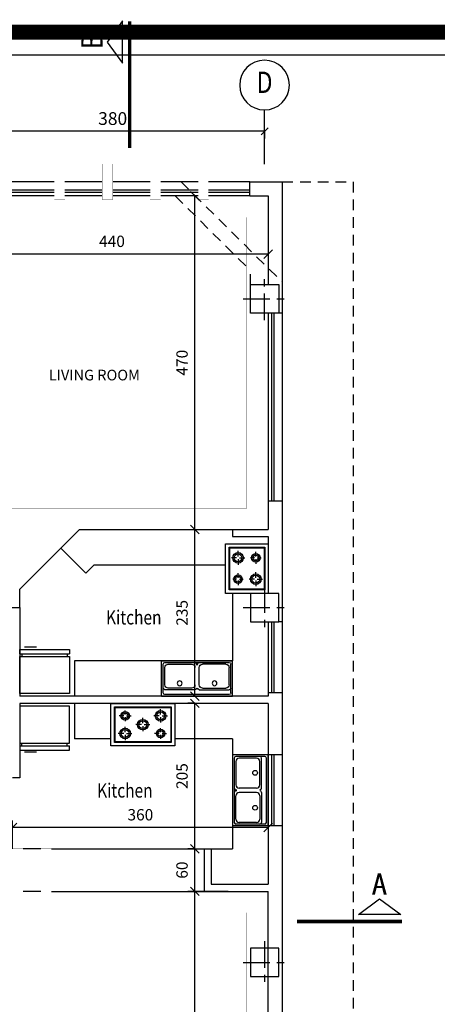
# Model space of a CAD drawing. Extents: x -244 to -164, y 118 to 248.
# Drawn here: x -233 to -227, y 161 to 175 of the extents above; entities that cross this region are included whole.
import ezdxf
from ezdxf.enums import TextEntityAlignment as Align

# ---------------------------------------------------------------- set-up
doc = ezdxf.new("R2010")
doc.units = 0
doc.header["$LTSCALE"] = 0.3
doc.header["$MEASUREMENT"] = 0
doc.linetypes.add('CENTER', pattern=[2, 1.25, -0.25, 0.25, -0.25])
doc.linetypes.add('DASHED', pattern=[0.75, 0.5, -0.25])
doc.layers.get('0').update_dxf_attribs({"linetype": 'CONTINUOUS'})
doc.layers.get('DEFPOINTS').update_dxf_attribs({"linetype": 'CONTINUOUS'})
for name, color, linetype in [('3', 3, 'CONTINUOUS'), ('AX', 1, 'CENTER'), ('C', 5, 'CONTINUOUS'), ('D', 2, 'CONTINUOUS'), ('DIM', 1, 'CONTINUOUS'), ('E', 1, 'CONTINUOUS'), ('HI', 1, 'DASHED'), ('N2', 6, 'CONTINUOUS'), ('P', 7, 'CONTINUOUS'), ('S', 9, 'CONTINUOUS'), ('T', 3, 'CONTINUOUS'), ('TX', 3, 'CONTINUOUS')]:
    doc.layers.add(name, color=color, linetype=linetype)
doc.styles.add('RC', font='ROMANC.SHX', dxfattribs={"width": 0.8, "oblique": 10})
doc.styles.add('ROMANT', font='romant')
doc.styles.add('RS', font='romans.shx', dxfattribs={"width": 0.8, "oblique": 10})
doc.dimstyles.new('400', dxfattribs={"dimtxt": 0.18, "dimasz": 0.1, "dimexe": 0.1, "dimexo": 0, "dimgap": 0.09, "dimtad": 1, "dimdec": 4, "dimlfac": 400, "dimdsep": 46, "dimtxsty": 'RS', "dimcen": 0, "dimse1": 1, "dimclrd": 256, "dimclre": 256, "dimclrt": 2, "dimadec": 0, "dimazin": 0, "dimtfac": 0.555556, "dimtdec": 4, "dimtix": 1, "dimtofl": 0, "dimtmove": 2, "dimatfit": 3, "dimfxl": 1, "dimtolj": 1, "dimtzin": 0, "dimarcsym": 0})
doc.dimstyles.new('A', dxfattribs={"dimtxt": 0.16, "dimasz": 0.12, "dimexe": 0.1, "dimexo": 0, "dimgap": 0.1, "dimtad": 1, "dimlfac": 100, "dimdsep": 46, "dimtxsty": 'RS', "dimblk1": 'OBLIQUE', "dimblk2": 'OBLIQUE', "dimsah": 1, "dimcen": 0, "dimclrd": 256, "dimclre": 256, "dimclrt": 2, "dimadec": 0, "dimazin": 0, "dimtfac": 0.555556, "dimtix": 1, "dimtofl": 0, "dimtmove": 2, "dimatfit": 3, "dimfxl": 1, "dimtolj": 1, "dimarcsym": 0})

# ---------------------------------------------------------------- blocks, each defined once
blk = doc.blocks.new('_Oblique')
at = {"color": 0, "linetype": 'ByBlock', "lineweight": -2}
blk.add_line((-0.5, -0.5), (0.5, 0.5), dxfattribs=at)
blk = doc.blocks.new('*D176')
at = {"layer": 'DEFPOINTS', "color": 0}
for p in [(-230.871, 172.273), (-230.864, 172.273), (-230.916, 167.573)]:
    blk.add_point(p, dxfattribs=at)
at = {"layer": 'DIM', "lineweight": -2}
for p, q in [((-230.864, 172.273), (-230.971, 172.273)), ((-230.871, 167.573), (-230.871, 172.273)), ((-230.916, 167.573), (-230.771, 167.573))]:
    blk.add_line(p, q, dxfattribs=at)
at = {"layer": 'DIM', "lineweight": -2, "xscale": 0.12, "yscale": 0.12, "zscale": 0.12}
for p, rotation in [((-230.871, 172.273), 90), ((-230.871, 167.573), 270)]:
    blk.add_blockref('_Oblique', p, dxfattribs=dict(at, rotation=rotation))
at = {"layer": 'DIM', "color": 2, "insert": (-231.051, 169.923), "char_height": 0.16, "attachment_point": 5, "rotation": 90, "style": 'RS'}
blk.add_mtext('\\A1;470', dxfattribs=at)
blk = doc.blocks.new('*D195')
at = {"layer": 'DEFPOINTS', "color": 0}
for p in [(-233.438, 163.373), (-229.838, 163.398), (-233.438, 163.073)]:
    blk.add_point(p, dxfattribs=at)
at = {"layer": 'DIM', "lineweight": -2}
for p, q in [((-233.438, 163.073), (-233.438, 163.473)), ((-229.838, 163.373), (-233.438, 163.373)), ((-229.838, 163.398), (-229.838, 163.273))]:
    blk.add_line(p, q, dxfattribs=at)
at = {"layer": 'DIM', "lineweight": -2, "xscale": 0.12, "yscale": 0.12, "zscale": 0.12, "rotation": 180}
blk.add_blockref('_Oblique', (-233.438, 163.373), dxfattribs=at)
at = {"layer": 'DIM', "lineweight": -2, "xscale": 0.12, "yscale": 0.12, "zscale": 0.12}
blk.add_blockref('_Oblique', (-229.838, 163.373), dxfattribs=at)
at = {"layer": 'DIM', "color": 2, "insert": (-231.638, 163.553), "char_height": 0.16, "attachment_point": 5, "style": 'RS'}
blk.add_mtext('\\A1;360', dxfattribs=at)
blk = doc.blocks.new('ref')
for p, q in [((0.7, 0), (0, 0)), ((0, 0), (0, -0.06)), ((0.461, 0.03), (0.631, 0.03)), ((0.7, -0.06), (0.7, 0)), ((0.7, -0.06), (0, -0.06)), ((0, -0.1), (0, -0.62)), ((0.7, -0.1), (0, -0.1)), ((0.03, -0.06), (0.03, -0.1)), ((0.67, -0.06), (0.67, -0.1)), ((0.7, -0.62), (0.7, -0.1)), ((0, -0.62), (0.7, -0.62)), ((0.085, -0.66), (0.605, -0.66))]:
    blk.add_line(p, q)
blk = doc.blocks.new('*D172')
at = {"layer": 'DEFPOINTS', "color": 0}
for p in [(-230.871, 162.473), (-230.401, 162.473), (-230.401, 155.973)]:
    blk.add_point(p, dxfattribs=at)
at = {"layer": 'DIM', "lineweight": -2}
for p, q in [((-230.401, 162.473), (-230.971, 162.473)), ((-230.871, 155.973), (-230.871, 162.473)), ((-230.401, 155.973), (-230.971, 155.973))]:
    blk.add_line(p, q, dxfattribs=at)
at = {"layer": 'DIM', "lineweight": -2, "xscale": 0.12, "yscale": 0.12, "zscale": 0.12}
for p, rotation in [((-230.871, 162.473), 90), ((-230.871, 155.973), 270)]:
    blk.add_blockref('_Oblique', p, dxfattribs=dict(at, rotation=rotation))
at = {"layer": 'DIM', "color": 2, "insert": (-231.051, 159.223), "char_height": 0.16, "attachment_point": 5, "rotation": 90, "style": 'RS'}
blk.add_mtext('\\A1;650', dxfattribs=at)
blk = doc.blocks.new('*D173')
at = {"layer": 'DEFPOINTS', "color": 0}
for p in [(-230.871, 163.073), (-230.871, 163.073), (-230.401, 162.473)]:
    blk.add_point(p, dxfattribs=at)
at = {"layer": 'DIM', "lineweight": -2}
for p, q in [((-230.871, 163.073), (-230.971, 163.073)), ((-230.871, 162.473), (-230.871, 163.073)), ((-230.401, 162.473), (-230.971, 162.473))]:
    blk.add_line(p, q, dxfattribs=at)
at = {"layer": 'DIM', "lineweight": -2, "xscale": 0.12, "yscale": 0.12, "zscale": 0.12}
for p, rotation in [((-230.871, 163.073), 90), ((-230.871, 162.473), 270)]:
    blk.add_blockref('_Oblique', p, dxfattribs=dict(at, rotation=rotation))
at = {"layer": 'DIM', "color": 2, "insert": (-231.051, 162.773), "char_height": 0.16, "attachment_point": 5, "rotation": 90, "style": 'RS'}
blk.add_mtext('\\A1;60', dxfattribs=at)
blk = doc.blocks.new('c40')
at = {"color": 0}
blk.add_lwpolyline([(-0.2, -0.2), (-0.2, 0.2), (0.2, 0.2), (0.2, -0.2)], close=True, dxfattribs=at)
at = {"layer": 'AX'}
for p, q in [((0, -0.3), (0, 0.3)), ((-0.3, 0), (0.3, 0))]:
    blk.add_line(p, q, dxfattribs=at)
blk = doc.blocks.new('GAZ5')
for p, q in [((0, -0.6), (0, 0)), ((0, 0), (0.9, 0)), ((0.9, 0), (0.9, -0.6)), ((0.05, -0.55), (0.05, -0.05)), ((0.05, -0.05), (0.85, -0.05)), ((0.058, -0.542), (0.058, -0.058)), ((0.058, -0.058), (0.842, -0.058)), ((0.2, -0.155), (0.2, -0.101)), ((0.7, -0.155), (0.7, -0.081)), ((0.842, -0.058), (0.842, -0.542)), ((0.85, -0.05), (0.85, -0.55)), ((0.18, -0.175), (0.116, -0.175)), ((0.2, -0.195), (0.2, -0.249)), ((0.22, -0.175), (0.284, -0.175)), ((0.45, -0.28), (0.45, -0.206)), ((0.68, -0.175), (0.603, -0.175)), ((0.7, -0.195), (0.7, -0.269)), ((0.72, -0.175), (0.797, -0.175)), ((0.2, -0.405), (0.2, -0.331)), ((0.43, -0.3), (0.353, -0.3)), ((0.45, -0.32), (0.45, -0.394)), ((0.47, -0.3), (0.547, -0.3)), ((0.7, -0.405), (0.7, -0.351)), ((0.85, -0.55), (0.05, -0.55)), ((0.842, -0.542), (0.058, -0.542)), ((0.18, -0.425), (0.103, -0.425)), ((0.2, -0.445), (0.2, -0.519)), ((0.22, -0.425), (0.297, -0.425)), ((0.68, -0.425), (0.616, -0.425)), ((0.7, -0.445), (0.7, -0.499)), ((0.72, -0.425), (0.784, -0.425)), ((0.9, -0.6), (0, -0.6))]:
    blk.add_line(p, q)
for centre, radius in [((0.2, -0.175), 0.06), ((0.2, -0.175), 0.04), ((0.7, -0.175), 0.0749), ((0.7, -0.175), 0.0549), ((0.45, -0.3), 0.0749), ((0.45, -0.3), 0.0549), ((0.2, -0.425), 0.0749), ((0.2, -0.425), 0.0549), ((0.7, -0.425), 0.06), ((0.7, -0.425), 0.04)]:
    blk.add_circle(centre, radius)
blk = doc.blocks.new('SINK1')
for p, q in [((0.5, 1), (0, 1)), ((0, 1), (0, 0)), ((0.453, 0.977), (0.047, 0.977)), ((0.5, 1), (0.5, 0)), ((0.5, 0), (0.5, 1)), ((0.5, 0), (0.5, 1)), ((0.023, 0.953), (0.023, 0.047)), ((0.047, 0.906), (0.047, 0.577)), ((0.338, 0.953), (0.094, 0.953)), ((0.385, 0.575), (0.385, 0.91)), ((0.385, 0.577), (0.385, 0.906)), ((0.408, 0.531), (0.408, 0.953)), ((0.477, 0.047), (0.477, 0.953)), ((0.047, 0.094), (0.047, 0.423)), ((0.338, 0.531), (0.094, 0.531)), ((0.338, 0.469), (0.094, 0.469)), ((0.385, 0.425), (0.385, 0.09)), ((0.385, 0.423), (0.385, 0.094)), ((0.408, 0.469), (0.408, 0.047)), ((0.5, 0), (0, 0)), ((0.453, 0.023), (0.047, 0.023)), ((0.338, 0.047), (0.094, 0.047))]:
    blk.add_line(p, q)
for centre in [(0.317, 0.746), (0.317, 0.254)]:
    blk.add_circle(centre, 0.0338)
for centre, radius, start, end in [((0.047, 0.953), 0.0235, 90, 180), ((0.385, 0.953), 0.0235, 0, 90), ((0.453, 0.953), 0.0235, 0, 90), ((0.453, 0.953), 0.0235, 0, 90), ((0.094, 0.906), 0.0469, 90, 180), ((0.338, 0.906), 0.0469, 0, 90), ((0.094, 0.577), 0.0469, 180, 270), ((0.338, 0.577), 0.0469, 270, 0), ((0.052, 0.535), 0.0291, 174.0256, 286.1598), ((0.052, 0.465), 0.0291, 73.8402, 185.9744), ((0.094, 0.423), 0.0469, 90, 180), ((0.338, 0.423), 0.0469, 0, 90), ((0.385, 0.531), 0.0235, 270, 0), ((0.385, 0.469), 0.0235, 0, 90), ((0.047, 0.047), 0.0235, 180, 270), ((0.094, 0.094), 0.0469, 180, 270), ((0.338, 0.094), 0.0469, 270, 0), ((0.385, 0.047), 0.0235, 270, 0), ((0.453, 0.047), 0.0235, 270, 0), ((0.453, 0.047), 0.0235, 270, 0)]:
    blk.add_arc(centre, radius, start, end)
blk = doc.blocks.new('GAZ')
for p, q in [((0, 0.7), (0.6, 0.7)), ((0, 0), (0, 0.7)), ((0.6, 0.7), (0.6, 0)), ((0.05, 0.65), (0.55, 0.65)), ((0.05, 0.05), (0.05, 0.65)), ((0.058, 0.642), (0.542, 0.642)), ((0.058, 0.058), (0.058, 0.642)), ((0.175, 0.52), (0.175, 0.597)), ((0.425, 0.52), (0.425, 0.584)), ((0.542, 0.642), (0.542, 0.058)), ((0.55, 0.65), (0.55, 0.05)), ((0.155, 0.5), (0.081, 0.5)), ((0.175, 0.48), (0.175, 0.403)), ((0.195, 0.5), (0.269, 0.5)), ((0.405, 0.5), (0.351, 0.5)), ((0.425, 0.48), (0.425, 0.416)), ((0.445, 0.5), (0.499, 0.5)), ((0.175, 0.22), (0.175, 0.284)), ((0.425, 0.22), (0.425, 0.297)), ((0.155, 0.2), (0.101, 0.2)), ((0.175, 0.18), (0.175, 0.116)), ((0.195, 0.2), (0.249, 0.2)), ((0.405, 0.2), (0.331, 0.2)), ((0.425, 0.18), (0.425, 0.103)), ((0.445, 0.2), (0.519, 0.2)), ((0.6, 0), (0, 0)), ((0.55, 0.05), (0.05, 0.05)), ((0.542, 0.058), (0.058, 0.058))]:
    blk.add_line(p, q)
for centre, radius in [((0.175, 0.5), 0.0749), ((0.425, 0.5), 0.06), ((0.175, 0.5), 0.0549), ((0.425, 0.5), 0.04), ((0.175, 0.2), 0.06), ((0.175, 0.2), 0.04), ((0.425, 0.2), 0.0749), ((0.425, 0.2), 0.0549)]:
    blk.add_circle(centre, radius)
blk = doc.blocks.new('*D174')
at = {"layer": 'DEFPOINTS', "color": 0}
for p in [(-230.871, 165.123), (-230.871, 165.123), (-230.871, 163.073)]:
    blk.add_point(p, dxfattribs=at)
at = {"layer": 'DIM', "lineweight": -2}
for p, q in [((-230.871, 165.123), (-230.971, 165.123)), ((-230.871, 163.073), (-230.871, 165.123)), ((-230.871, 163.073), (-230.971, 163.073))]:
    blk.add_line(p, q, dxfattribs=at)
at = {"layer": 'DIM', "lineweight": -2, "xscale": 0.12, "yscale": 0.12, "zscale": 0.12}
for p, rotation in [((-230.871, 165.123), 90), ((-230.871, 163.073), 270)]:
    blk.add_blockref('_Oblique', p, dxfattribs=dict(at, rotation=rotation))
at = {"layer": 'DIM', "color": 2, "insert": (-231.051, 164.098), "char_height": 0.16, "attachment_point": 5, "rotation": 90, "style": 'RS'}
blk.add_mtext('\\A1;205', dxfattribs=at)
blk = doc.blocks.new('*D175')
at = {"layer": 'DEFPOINTS', "color": 0}
for p in [(-230.916, 167.573), (-230.871, 167.573), (-230.916, 165.223)]:
    blk.add_point(p, dxfattribs=at)
at = {"layer": 'DIM', "lineweight": -2}
for p, q in [((-230.916, 167.573), (-230.771, 167.573)), ((-230.871, 165.223), (-230.871, 167.573)), ((-230.916, 165.223), (-230.771, 165.223))]:
    blk.add_line(p, q, dxfattribs=at)
at = {"layer": 'DIM', "lineweight": -2, "xscale": 0.12, "yscale": 0.12, "zscale": 0.12}
for p, rotation in [((-230.871, 167.573), 90), ((-230.871, 165.223), 270)]:
    blk.add_blockref('_Oblique', p, dxfattribs=dict(at, rotation=rotation))
at = {"layer": 'DIM', "color": 2, "insert": (-231.051, 166.398), "char_height": 0.16, "attachment_point": 5, "rotation": 90, "style": 'RS'}
blk.add_mtext('\\A1;235', dxfattribs=at)
blk = doc.blocks.new('*D163')
at = {"layer": 'DEFPOINTS', "color": 0}
for p in [(-233.688, 173.198), (-233.688, 173.183), (-229.888, 173.198)]:
    blk.add_point(p, dxfattribs=at)
at = {"layer": 'E', "lineweight": -2}
for p, q in [((-233.688, 173.198), (-233.688, 173.083)), ((-229.888, 173.183), (-233.688, 173.183)), ((-229.888, 173.198), (-229.888, 173.083))]:
    blk.add_line(p, q, dxfattribs=at)
at = {"layer": 'E', "lineweight": -2, "xscale": 0.1, "yscale": 0.1, "zscale": 0.1, "rotation": 180}
blk.add_blockref('_Oblique', (-233.688, 173.183), dxfattribs=at)
at = {"layer": 'E', "lineweight": -2, "xscale": 0.1, "yscale": 0.1, "zscale": 0.1}
blk.add_blockref('_Oblique', (-229.888, 173.183), dxfattribs=at)
at = {"layer": 'E', "color": 2, "insert": (-232.028, 173.363), "char_height": 0.18, "attachment_point": 5, "style": 'RS'}
blk.add_mtext('\\A1;380', dxfattribs=at)
blk = doc.blocks.new('*D164')
at = {"layer": 'DEFPOINTS', "color": 0}
for p in [(-233.688, 173.198), (-233.688, 173.183), (-229.888, 173.198)]:
    blk.add_point(p, dxfattribs=at)
at = {"layer": 'E', "lineweight": -2}
for p, q in [((-233.688, 173.198), (-233.688, 173.083)), ((-229.888, 173.183), (-233.688, 173.183)), ((-229.888, 173.198), (-229.888, 173.083))]:
    blk.add_line(p, q, dxfattribs=at)
at = {"layer": 'E', "lineweight": -2, "xscale": 0.1, "yscale": 0.1, "zscale": 0.1, "rotation": 180}
blk.add_blockref('_Oblique', (-233.688, 173.183), dxfattribs=at)
at = {"layer": 'E', "lineweight": -2, "xscale": 0.1, "yscale": 0.1, "zscale": 0.1}
blk.add_blockref('_Oblique', (-229.888, 173.183), dxfattribs=at)
at = {"layer": 'E', "color": 2, "insert": (-232.028, 173.363), "char_height": 0.18, "attachment_point": 5, "style": 'RS'}
blk.add_mtext('\\A1;380', dxfattribs=at)
blk = doc.blocks.new('*D177')
at = {"layer": 'DEFPOINTS', "color": 0}
for p in [(-234.238, 172.273), (-229.838, 172.273), (-234.238, 171.453)]:
    blk.add_point(p, dxfattribs=at)
at = {"layer": 'DIM', "lineweight": -2}
for p, q in [((-234.238, 172.273), (-234.238, 171.353)), ((-229.838, 172.273), (-229.838, 171.353)), ((-229.838, 171.453), (-234.238, 171.453))]:
    blk.add_line(p, q, dxfattribs=at)
at = {"layer": 'DIM', "lineweight": -2, "xscale": 0.12, "yscale": 0.12, "zscale": 0.12, "rotation": 180}
blk.add_blockref('_Oblique', (-234.238, 171.453), dxfattribs=at)
at = {"layer": 'DIM', "lineweight": -2, "xscale": 0.12, "yscale": 0.12, "zscale": 0.12}
blk.add_blockref('_Oblique', (-229.838, 171.453), dxfattribs=at)
at = {"layer": 'DIM', "color": 2, "insert": (-232.038, 171.633), "char_height": 0.16, "attachment_point": 5, "style": 'RS'}
blk.add_mtext('\\A1;440', dxfattribs=at)
blk = doc.blocks.new('AX')
at = {"color": 1}
blk.add_circle((0, 0), 0.35, dxfattribs=at)
at = {"color": 0, "style": 'RC', "oblique": 10, "width": 0.8}
blk.add_attdef('AX', text='', height=0.3, dxfattribs=at).set_placement((0, 0), align=Align.MIDDLE)

msp = doc.modelspace()

# ---------------------------------------------------------------- linework, layer by layer
for p, q in [((-230.0946495, 172.4725483), (-229.6383995, 172.4725483)), ((-230.0946495, 172.2725483), (-229.8383995, 172.2725483)), ((-230.3383995, 167.5725483), (-229.8383995, 167.5725483)), ((-230.3383995, 167.4725483), (-229.8383995, 167.4725483)), ((-234.2969782, 166.4725483), (-233.3383995, 166.4725483)), ((-233.3383995, 166.4725483), (-233.3383995, 165.2225483)), ((-229.6383995, 166.2725483), (-229.6883995, 166.2725483)), ((-229.6383995, 165.2725483), (-229.8383995, 165.2725483)), ((-233.3383995, 165.1225483), (-233.3383995, 164.0725483)), ((-229.6383995, 164.3975483), (-229.8383995, 164.3975483)), ((-229.6383995, 164.3975483), (-229.8383995, 164.3975483)), ((-233.3383995, 164.0725483), (-233.4383995, 164.0725483)), ((-229.6383995, 163.3975483), (-229.8383995, 163.3975483)), ((-229.6383995, 163.3975483), (-229.8383995, 163.3975483)), ((-230.7383995, 163.0725483), (-230.6383995, 163.0725483)), ((-229.8383995, 160.0725483), (-229.8383995, 162.4725483)), ((-229.6383995, 162.4725483), (-229.6383995, 160.0725483))]:
    msp.add_line(p, q)
at = {"color": 2, "const_width": 0.2123214}
msp.add_lwpolyline([(-163.8656646, 174.5802334), (-163.8656646, 117.63288), (-244.162917, 117.63288), (-244.162917, 174.5802334)], close=True, dxfattribs=at)
at = {"const_width": 0.001}
for points in [[(-232.8508995, 172.2225483), (-232.7008995, 172.2225483), (-232.7008995, 172.7225483), (-232.8508995, 172.7225483), (-232.8508995, 172.2225483)], [(-232.1758995, 172.2225483), (-232.0258995, 172.2225483), (-232.0258995, 172.7225483), (-232.1758995, 172.7225483), (-232.1758995, 172.2225483)], [(-231.3508995, 172.2225483), (-231.5008995, 172.2225483), (-231.5008995, 172.7225483), (-231.3508995, 172.7225483), (-231.3508995, 172.2225483)], [(-230.6758995, 172.2225483), (-230.8258995, 172.2225483), (-230.8258995, 172.7225483), (-230.6758995, 172.7225483), (-230.6758995, 172.2225483)], [(-233.4383995, 163.0725483), (-233.4383995, 162.4725483), (-233.2883995, 162.4725483), (-233.2883995, 163.0725483), (-233.4383995, 163.0725483)], [(-233.0383995, 163.0725483), (-233.0383995, 162.4725483), (-232.8883995, 162.4725483), (-232.8883995, 163.0725483), (-233.0383995, 163.0725483)]]:
    msp.add_lwpolyline(points, dxfattribs=at)
at = {"layer": '3'}
msp.add_lwpolyline([(-243.8444349, 117.9513621), (-243.8444349, 174.2617513), (-172.995486, 174.2617513), (-172.995486, 117.9513621)], close=True, dxfattribs=at)
at = {"layer": 'D'}
for p, q in [((-232.8508995, 172.3525483), (-233.4883995, 172.3525483)), ((-232.8508995, 172.3225483), (-233.4883995, 172.3225483)), ((-232.1758995, 172.3525483), (-232.7008995, 172.3525483)), ((-232.1758995, 172.3225483), (-232.7008995, 172.3225483)), ((-231.5008995, 172.3525483), (-232.0258995, 172.3525483)), ((-231.5008995, 172.3225483), (-232.0258995, 172.3225483)), ((-230.8258995, 172.3525483), (-231.3508995, 172.3525483)), ((-230.8258995, 172.3225483), (-231.3508995, 172.3225483)), ((-230.0946495, 172.3525483), (-230.6758995, 172.3525483)), ((-230.0946495, 172.3225483), (-230.6758995, 172.3225483)), ((-229.7883995, 170.6225483), (-229.7883995, 167.9725483)), ((-229.7583995, 170.6225483), (-229.7583995, 167.9725483)), ((-229.7883995, 166.2725483), (-229.7883995, 165.2725483)), ((-229.7583995, 166.2725483), (-229.7583995, 165.2725483)), ((-229.7883995, 164.3975483), (-229.7883995, 163.3975483)), ((-229.7583995, 164.3975483), (-229.7583995, 163.3975483))]:
    msp.add_line(p, q, dxfattribs=at)
at = {"layer": 'E'}
for p, q in [((-229.8883995, 172.7179471), (-229.8883995, 173.484749)), ((-229.8883995, 172.7179471), (-229.8883995, 173.484749)), ((-232.8508995, 172.4725483), (-233.4883995, 172.4725483)), ((-232.1758995, 172.4725483), (-232.7008995, 172.4725483)), ((-231.5008995, 172.4725483), (-232.0258995, 172.4725483)), ((-230.8258995, 172.4725483), (-231.3508995, 172.4725483)), ((-230.0946495, 172.4725483), (-230.6758995, 172.4725483)), ((-232.8508995, 172.2725483), (-233.4883995, 172.2725483)), ((-232.1758995, 172.2725483), (-232.7008995, 172.2725483)), ((-231.5008995, 172.2725483), (-232.0258995, 172.2725483)), ((-230.8258995, 172.2725483), (-231.3508995, 172.2725483)), ((-230.0946495, 172.2725483), (-230.6758995, 172.2725483)), ((-229.8383995, 170.6225483), (-229.8383995, 167.9725483)), ((-229.6383995, 170.6225483), (-229.6383995, 167.9725483)), ((-233.3383995, 166.731127), (-232.4969782, 167.5725483)), ((-232.4969782, 167.5725483), (-230.3383995, 167.5725483)), ((-232.4070287, 166.9553911), (-232.7605821, 167.3089445)), ((-232.4070287, 166.9553911), (-232.2898714, 167.0725483)), ((-232.2898714, 167.0725483), (-230.4363886, 167.0725483)), ((-233.3383995, 166.4725483), (-233.3383995, 166.731127)), ((-230.3383995, 166.6725483), (-230.3383995, 165.7225483)), ((-229.8383995, 166.2725483), (-229.8383995, 165.2725483)), ((-229.6383995, 166.2725483), (-229.6383995, 165.2725483)), ((-230.3383995, 165.7225483), (-232.5676888, 165.7225483)), ((-232.5676888, 165.7225483), (-232.5676888, 165.2225483)), ((-232.5676888, 165.1225483), (-232.5676888, 164.6225483)), ((-232.0530442, 164.6225483), (-232.5676888, 164.6225483)), ((-230.3383995, 164.6225483), (-231.1530442, 164.6225483)), ((-230.3383995, 164.6225483), (-230.3383995, 163.0725483)), ((-229.8383995, 164.3975483), (-229.8383995, 163.3975483)), ((-229.6383995, 164.3975483), (-229.6383995, 163.3975483)), ((-233.0383995, 163.0725483), (-233.2883995, 163.0725483)), ((-232.8883995, 163.0725483), (-230.7383995, 163.0725483)), ((-230.6383995, 163.0725483), (-230.3383995, 163.0725483)), ((-233.0383995, 162.4725483), (-233.2883995, 162.4725483)), ((-232.8883995, 162.4725483), (-230.7383995, 162.4725483))]:
    msp.add_line(p, q, dxfattribs=at)
at = {"layer": 'HI'}
for p, q in [((-231.0653229, 172.4725483), (-229.6383995, 171.0583348)), ((-231.147642, 172.2725483), (-230.0883995, 171.2227407)), ((-230.0883995, 171.0225483), (-230.0883995, 171.2227407))]:
    msp.add_line(p, q, dxfattribs=at)
msp.add_lwpolyline([(-229.6383995, 172.4725483), (-228.6383995, 172.4725483), (-228.6383995, 147.4725483), (-240.6383995, 147.4725483), (-240.6383995, 149.0725483)], dxfattribs=at)
at = {"layer": 'HI', "const_width": 0.001}
msp.add_lwpolyline([(-233.9383995, 167.8725483), (-230.1383995, 167.8725483), (-230.1383995, 171.9725483), (-233.9383995, 171.9725483), (-233.9383995, 167.8725483), (-233.9402441, 168.5725483)], dxfattribs=at)
at = {"layer": 'HI'}
for points in [[(-230.1383995, 162.1725483, 0.001, 0.001, 0), (-234.5383995, 162.1725483, 0.001, 0.001, 0), (-234.5383995, 159.7339445, 0.001, 0.001, 0), (-233.9383995, 159.1339445, 0.001, 0.001, 0), (-233.9383995, 156.2725483, 0.001, 0.001, 0), (-230.1383995, 156.2725483, 0.001, 0.001, 0)], [(-230.3383995, 161.9725483, 0.001, 0.001, 0), (-234.3383995, 161.9725483, 0.001, 0.001, 0), (-234.3383995, 159.8167872, 0.001, 0.001, 0), (-233.7383995, 159.2167872, 0.001, 0.001, 0), (-233.7383995, 156.4725483, 0.001, 0.001, 0), (-230.3383995, 156.4725483, 0.001, 0.001, 0)]]:
    msp.add_lwpolyline(points, format="xyseb", close=True, dxfattribs=at)
at = {"layer": 'N2'}
for points in [[(-231.8883995, 174.141102), (-231.8883995, 174.741102), (-232.1080148, 174.441102)], [(-231.8883995, 174.141102), (-231.8883995, 174.741102), (-232.1080148, 174.441102)], [(-227.9667025, 162.1475483), (-228.5667025, 162.1475483), (-228.2667025, 162.3671636)], [(-227.9667025, 162.1475483), (-228.5667025, 162.1475483), (-228.2667025, 162.3671636)], [(-227.9667025, 162.1475483), (-228.5667025, 162.1475483), (-228.2667025, 162.3671636)]]:
    msp.add_lwpolyline(points, close=True, dxfattribs=at)
at = {"layer": 'N2', "linetype": 'CENTER', "const_width": 0.05}
for points in [[(-231.7883995, 174.73101), (-231.7883995, 172.9496719)], [(-231.7883995, 174.73101), (-231.7883995, 172.9496719)], [(-229.4332845, 162.0475483), (-227.9519463, 162.0475483)], [(-229.4332845, 162.0475483), (-227.9519463, 162.0475483)], [(-229.4332845, 162.0475483), (-227.9519463, 162.0475483)]]:
    msp.add_lwpolyline(points, dxfattribs=at)
at = {"layer": 'P'}
for p, q in [((-230.0946495, 172.2725483), (-230.0946495, 172.4725483)), ((-229.6383995, 172.4725483), (-229.6383995, 170.6225483)), ((-229.8383995, 172.2725483), (-229.8383995, 171.0225483)), ((-229.6383995, 170.6225483), (-229.6883995, 170.6225483)), ((-229.6383995, 167.9725483), (-229.8383995, 167.9725483)), ((-229.8383995, 167.9725483), (-229.8383995, 167.5725483)), ((-229.6383995, 167.9725483), (-229.6383995, 166.2725483)), ((-230.3383995, 167.5725483), (-230.3383995, 167.4725483)), ((-229.8383995, 167.4725483), (-229.8383995, 166.6725483)), ((-229.8383995, 165.2725483), (-229.8383995, 165.2225483)), ((-229.6383995, 165.2725483), (-229.6383995, 164.3975483)), ((-229.8383995, 165.2225483), (-233.3383995, 165.2225483)), ((-229.8383995, 165.1225483), (-233.3383995, 165.1225483)), ((-229.8383995, 165.1225483), (-229.8383995, 164.3975483)), ((-229.8383995, 163.3975483), (-229.8383995, 162.5725483)), ((-229.6383995, 163.3975483), (-229.6383995, 162.4725483)), ((-230.7383995, 163.0725483), (-230.7383995, 162.4725483)), ((-230.6383995, 163.0725483), (-230.6383995, 162.5725483)), ((-230.7383995, 162.4725483), (-229.8383995, 162.4725483)), ((-230.6383995, 162.5725483), (-229.8383995, 162.5725483))]:
    msp.add_line(p, q, dxfattribs=at)

# ---------------------------------------------------------------- block references
at = {"layer": 'C'}
msp.add_blockref('c40', (-229.8883995, 170.8225483), dxfattribs=at)
at = {"layer": 'C', "xscale": -1, "rotation": 180}
for p in [(-229.8883995, 166.4725483), (-229.8883995, 161.4725483)]:
    msp.add_blockref('c40', p, dxfattribs=at)
at = {"layer": 'S'}
for name, p in [('GAZ', (-230.4363886, 166.6725483)), ('SINK1', (-230.3383995, 163.3975483))]:
    msp.add_blockref(name, p, dxfattribs=at)
at = {"layer": 'S', "xscale": -1}
msp.add_blockref('ref', (-232.6383995, 165.8825483), dxfattribs=at)
at = {"layer": 'S', "xscale": -1, "rotation": 89.99999999999999}
msp.add_blockref('SINK1', (-230.3383995, 165.7225483), dxfattribs=at)
at = {"layer": 'S', "rotation": 180}
for name, p in [('ref', (-232.6383995, 164.4625483)), ('GAZ5', (-231.1530442, 164.5225483))]:
    msp.add_blockref(name, p, dxfattribs=at)
at = {"layer": 'T'}
ref = msp.add_blockref('AX', (-229.8883995, 173.834749), dxfattribs=dict(at, xscale=-1))
ref.add_attrib('AX', 'D', dxfattribs={"layer": '0', "color": 0, "height": 0.3, "style": 'RC', "oblique": 10, "width": 0.8}).set_placement((-229.8883995, 173.834749), align=Align.MIDDLE)
ref = msp.add_blockref('AX', (-229.8883995, 173.834749), dxfattribs=dict(at, xscale=-1))
ref.add_attrib('AX', 'D', dxfattribs={"layer": '0', "color": 0, "height": 0.3, "style": 'RC', "oblique": 10, "width": 0.8}).set_placement((-229.8883995, 173.834749), align=Align.MIDDLE)

# ---------------------------------------------------------------- texts
at = {"layer": 'N2', "style": 'RC', "oblique": 10, "width": 0.8}
msp.add_text('B', height=0.3, rotation=90, dxfattribs=at).set_placement((-232.1698458, 174.3451146))
for p in [(-228.3741186, 162.4289947), (-228.3650008, 162.4289947)]:
    msp.add_text('A', height=0.3, dxfattribs=at).set_placement(p)
at = {"layer": 'T', "style": 'RS', "oblique": 10, "width": 0.8}
for p in [(-232.1214582, 166.2340002), (-232.2471129, 163.7948873)]:
    msp.add_text('Kitchen', height=0.2, dxfattribs=at).set_placement(p)
at = {"layer": 'TX', "style": 'ROMANT'}
msp.add_text('LIVING ROOM', height=0.15, dxfattribs=at).set_placement((-232.9281352, 169.6735478))

# ---------------------------------------------------------------- dimensions: what is measured, and where the dimension line sits
at = {"layer": 'DIM'}
for base, p1, p2, picture, middle in [((-230.8711754, 172.2725483), (-230.9158643, 167.5725483), (-230.8635254, 172.2725483), '*D176', (-231.0511754, 169.9225483)), ((-230.8711754, 167.5725483), (-230.9158643, 165.2225483), (-230.9158643, 167.5725483), '*D175', (-231.0511754, 166.3975483)), ((-230.8711754, 165.1225483), (-230.8711754, 163.0725483), (-230.8711754, 165.1225483), '*D174', (-231.0511754, 164.0975483)), ((-230.8711754, 163.0725483), (-230.4008995, 162.4725483), (-230.8711754, 163.0725483), '*D173', (-231.0511754, 162.7725483)), ((-230.8711754, 162.4725483), (-230.4008995, 155.9725483), (-230.4008995, 162.4725483), '*D172', (-231.0511754, 159.2225483))]:
    dim = msp.add_linear_dim(base=base, p1=p1, p2=p2, angle=90, dimstyle='A', dxfattribs=at)
    dim.commit()
    dim.dimension.update_dxf_attribs({"geometry": picture, "text_midpoint": middle})
for base, p1, p2, picture, middle in [((-234.2383995, 171.4528689), (-229.8383995, 172.2725483), (-234.2383995, 172.2725483), '*D177', (-232.0383995, 171.6328689)), ((-233.4383995, 163.3729415), (-229.8383995, 163.3975483), (-233.4383995, 163.0725483), '*D195', (-231.6383995, 163.5529415))]:
    dim = msp.add_linear_dim(base=base, p1=p1, p2=p2, dimstyle='A', dxfattribs=at)
    dim.commit()
    dim.dimension.update_dxf_attribs({"geometry": picture, "text_midpoint": middle})
at = {"layer": 'E'}
for picture in ['*D163', '*D164']:
    dim = msp.add_linear_dim(base=(-233.6883995, 173.1829875), p1=(-229.8883995, 173.1982816), p2=(-233.6883995, 173.1982816), angle=180, dimstyle='400', override={"dimlfac": 100, "dimblk1": 'OBLIQUE', "dimblk2": 'OBLIQUE', "dimsah": 1, "dimse1": 0, "dimldrblk": 'Oblique'}, dxfattribs=at)
    dim.commit()
    dim.dimension.update_dxf_attribs({"geometry": picture, "text_midpoint": (-232.0282224, 173.3629875), "dimtype": 128})

doc.saveas('drawing.dxf')
